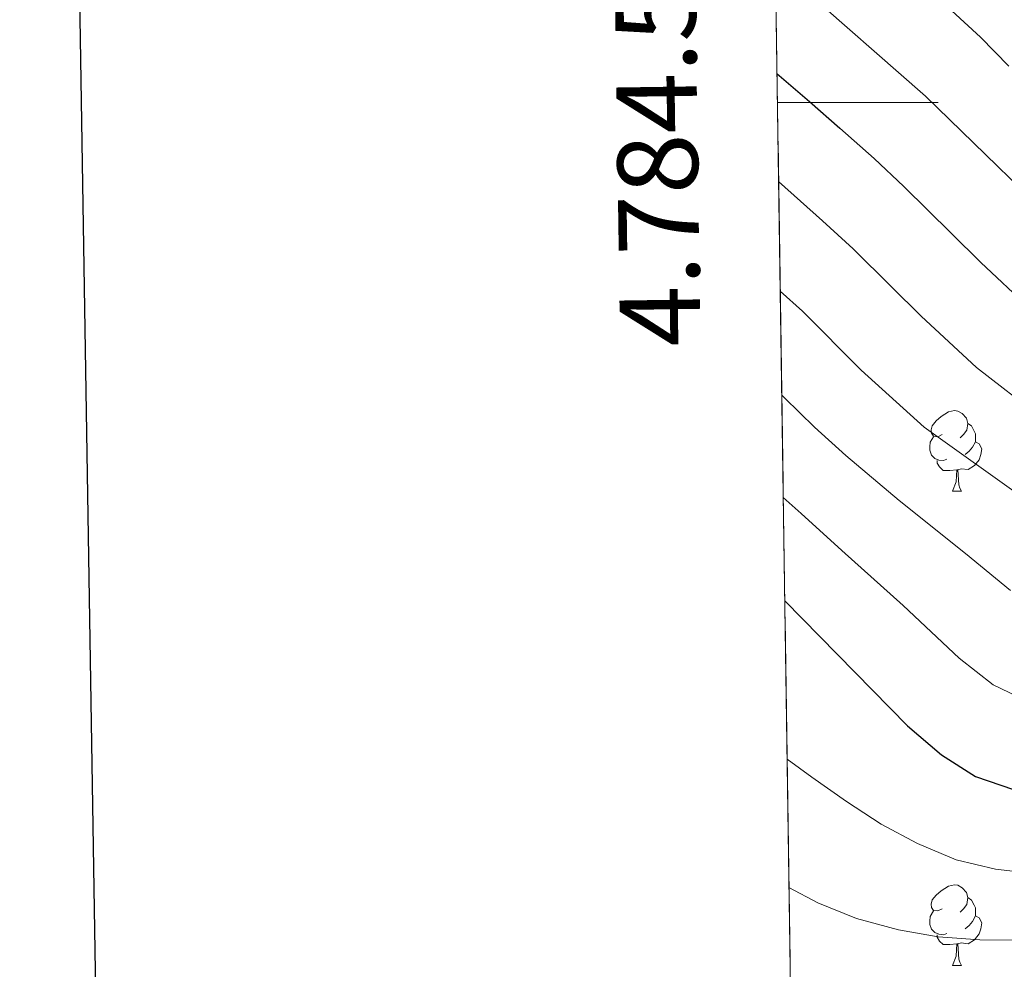
# Model space of a CAD drawing. Extents: x 599057 to 603556, y 782176 to 785213.
# Drawn here: x 599865 to 599987, y 784392 to 784510 of the extents above; entities that cross this region are included whole.
import ezdxf
from ezdxf.enums import TextEntityAlignment as Align

# ---------------------------------------------------------------- set-up
doc = ezdxf.new("R2010")
doc.units = 0
doc.header["$MEASUREMENT"] = 0
doc.linetypes.add('DGN Style 3', pattern=[59.449922, 42.46423, -16.985692])
for name, color, linetype in [('Nivel 36', 7, 'Continuous'), ('Nivel 4', 7, 'Continuous'), ('Nivel 49', 7, 'Continuous'), ('Nivel 5', 7, 'Continuous'), ('Nivel 57', 7, 'Continuous'), ('Nivel 61', 7, 'Continuous'), ('Nivel 63', 7, 'Continuous')]:
    doc.layers.add(name, color=color, linetype=linetype)
doc.styles.add('Style-font002', font='font002.shx')

msp = doc.modelspace()

# ---------------------------------------------------------------- linework, layer by layer
at = {"layer": 'Nivel 36', "color": 92, "linetype": 'Continuous', "lineweight": 0, "flags": 128}
for points in [[(599979.477, 784458.7080000001), (599978.9469999999, 784458.443), (599978.4169999999, 784458.4979999999), (599978.152, 784458.868), (599978.0970000001, 784459.2930000001), (599978.257, 784459.8130000001), (599978.737, 784460.408), (599979.372, 784460.9380000001), (599980.2720000001, 784461.523), (599981.017, 784461.683), (599981.442, 784461.628), (599981.9720000001, 784461.3130000001), (599982.5020000001, 784460.7280000001), (599982.662, 784460.088), (599982.5519999999, 784459.2380000001), (599982.1270000001, 784458.7080000001), (599981.7069999999, 784458.283)], [(599982.662, 784460.088), (599983.1370000001, 784459.773), (599983.452, 784459.1329999999), (599983.612, 784458.8130000001), (599983.612, 784458.233), (599983.612, 784457.808), (599983.2420000001, 784457.118), (599982.8219999999, 784456.638), (599982.342, 784456.2180000001)], [(599980.0619999999, 784455.628), (599979.6370000001, 784455.4680000001), (599979.0519999999, 784455.5279999999), (599978.577, 784455.7380000001), (599978.152, 784456.163), (599977.9369999999, 784456.7479999999), (599977.9369999999, 784457.1680000001), (599977.9920000001, 784457.753), (599978.4169999999, 784458.443)], [(599983.612, 784457.808), (599984.067, 784457.558), (599984.412, 784456.943), (599984.3019999999, 784456.2180000001), (599984.092, 784455.578), (599983.507, 784454.838), (599982.712, 784454.358), (599981.862, 784454.463), (599981.432, 784454.3330000001)], [(599981.3219999999, 784454.3330000001), (599980.432, 784454.2479999999), (599979.587, 784454.2479999999), (599979.162, 784454.6780000001), (599978.842, 784455.1529999999), (599978.842, 784455.4680000001)], [(599980.777, 784451.648), (599981.212, 784452.808), (599981.3219999999, 784454.3330000001), (599981.432, 784454.3330000001), (599981.467, 784453.7479999999), (599981.5020000001, 784453.0630000001), (599981.5719999999, 784452.4480000001), (599981.6869999999, 784452.048), (599981.902, 784451.648)], [(599980.777, 784451.648), (599981.902, 784451.648)], [(599979.477, 784399.716), (599978.9469999999, 784399.4510000001), (599978.4169999999, 784399.506), (599978.152, 784399.8759999999), (599978.0970000001, 784400.301), (599978.257, 784400.821), (599978.737, 784401.416), (599979.372, 784401.946), (599980.2720000001, 784402.531), (599981.017, 784402.6910000001), (599981.442, 784402.6359999999), (599981.9720000001, 784402.321), (599982.5020000001, 784401.736), (599982.662, 784401.0959999999), (599982.5519999999, 784400.246), (599982.1270000001, 784399.716), (599981.7069999999, 784399.291)], [(599982.662, 784401.0959999999), (599983.1370000001, 784400.781), (599983.452, 784400.1410000001), (599983.612, 784399.821), (599983.612, 784399.2409999999), (599983.612, 784398.8160000001), (599983.2420000001, 784398.1259999999), (599982.8219999999, 784397.646), (599982.342, 784397.226)], [(599980.0619999999, 784396.6359999999), (599979.6370000001, 784396.476), (599979.0519999999, 784396.5360000001), (599978.577, 784396.746), (599978.152, 784397.1710000001), (599977.9369999999, 784397.756), (599977.9369999999, 784398.176), (599977.9920000001, 784398.7609999999), (599978.4169999999, 784399.4510000001)], [(599983.612, 784398.8160000001), (599984.067, 784398.5660000001), (599984.412, 784397.9510000001), (599984.3019999999, 784397.226), (599984.092, 784396.5860000001), (599983.507, 784395.8459999999), (599982.712, 784395.3659999999), (599981.862, 784395.4709999999), (599981.432, 784395.341)], [(599981.3219999999, 784395.341), (599980.432, 784395.256), (599979.587, 784395.256), (599979.162, 784395.686), (599978.842, 784396.1610000001), (599978.842, 784396.476)], [(599980.777, 784392.656), (599981.212, 784393.8160000001), (599981.3219999999, 784395.341), (599981.432, 784395.341), (599981.467, 784394.756), (599981.5020000001, 784394.071), (599981.5719999999, 784393.456), (599981.6869999999, 784393.0560000001), (599981.902, 784392.656)], [(599980.777, 784392.656), (599981.902, 784392.656)]]:
    msp.add_lwpolyline(points, dxfattribs=at)
at = {"layer": 'Nivel 4', "color": 25, "linetype": 'Continuous', "lineweight": 30, "flags": 128}
for points, elevation in [([(599958.9450000001, 784503.642), (599963.006, 784500.1400000001), (599966.747, 784496.8230000001), (599971.02, 784493.0390000001), (599974.699, 784489.554), (599980.6510000001, 784483.7220000001), (599984.2990000001, 784480.131), (599990.2919999999, 784474.4750000001)], 700), ([(599959.9099999999, 784438.006), (599975.183, 784422.459), (599979.4040000001, 784418.8530000001), (599983.6140000001, 784416.156), (599988.362, 784414.5490000001), (599998.615, 784413.9750000001), (600025.852, 784414.3659999999), (600067.9439999999, 784416.7760000001), (600071.0179999999, 784415.206), (600071.601, 784412.712), (600070.8319999999, 784408.395), (600064.7220000001, 784389.0150000001)], 675)]:
    msp.add_lwpolyline(points, dxfattribs=dict(at, elevation=elevation))
at = {"layer": 'Nivel 49', "color": 19, "linetype": 'Continuous', "lineweight": 0, "extrusion": (0.005620572945796521, -0.3822077542369665, 0.9240593280525314), "elevation": -295816.551432141, "flags": 128}
msp.add_lwpolyline([(611429.3900003927, 717085.9419930566), (611429.3900003927, 716756.6645481063)], dxfattribs=at)
at = {"layer": 'Nivel 5', "color": 25, "linetype": 'Continuous', "lineweight": 0, "flags": 128}
for points, elevation in [([(599961.6130000001, 784514.7110000001), (599977.4169999999, 784500.79), (599996.825, 784481.896)], 705), ([(599977.6130000001, 784514.2650000001), (599984.2579999999, 784508.148), (599987.7790000001, 784504.554)], 710), ([(599959.1429999999, 784490.176), (599964.6229999999, 784485.288), (599968.399, 784481.8060000001), (599973.139, 784477.118), (599976.852, 784473.425), (599983.76, 784467.0549999999), (599991.6540000001, 784460.9099999999)], 695), ([(599959.344, 784476.5349999999), (599962.1000000001, 784474.0590000001), (599969.405, 784466.719), (599977.2280000001, 784459.635), (599990.149, 784450.409), (599998.6370000001, 784445.0120000001), (600003.1499999999, 784442.861), (600013.423, 784439.824), (600028.7590000001, 784437.4199999999), (600034.094, 784437.2820000001), (600049.4739999999, 784437.699), (600072.841, 784439.388), (600078.2320000001, 784439.3640000001), (600083.2849999999, 784438.8840000001), (600088.2849999999, 784437.892), (600092.3870000001, 784435.25), (600094.564, 784431.801), (600095.881, 784426.9780000001), (600096.382, 784421.8929999999), (600096.021, 784416.6130000001), (600093.2990000001, 784406.3700000001), (600091.642, 784396.48), (600090.6429999999, 784385.7550000001)], 690), ([(599959.534, 784463.6070000001), (599959.868, 784463.2949999999), (599963.6240000001, 784459.6470000001), (599967.521, 784456.121), (599974.146, 784450.51), (599982.3829999999, 784443.919), (599987.973, 784439.3030000001)], 685), ([(599959.7209999999, 784450.8770000001), (599961.9310000001, 784448.8800000001), (599966.9950000001, 784444.291), (599974.6170000001, 784437.429), (599981.578, 784430.881), (599985.815, 784427.5719999999), (599991.787, 784424.703), (599998.622, 784424.3200000001), (600008.3899999999, 784423.226), (600013.5490000001, 784422.7339999999), (600025.0020000001, 784422.335), (600030.148, 784422.24), (600035.254, 784422.385), (600040.2479999999, 784422.621), (600045.2420000001, 784422.8570000001), (600050.365, 784423.0959999999), (600060.345, 784423.717), (600066.774, 784424.1100000001), (600075.1070000001, 784423.098), (600079.3049999999, 784419.1300000001), (600079.7409999999, 784414.0120000001), (600078.321, 784407.72), (600076.7660000001, 784401.244), (600074.4280000001, 784391.311)], 680), ([(599960.2, 784418.315), (599963.2949999999, 784416.0959999999), (599967.5689999999, 784413.058), (599971.899, 784410.246), (599976.3970000001, 784407.8330000001), (599981.2320000001, 784405.8189999999), (599986.1200000001, 784404.6570000001), (599991.4010000001, 784404.0079999999)], 670), ([(599960.435, 784402.3489999999), (599964.031, 784400.4410000001), (599968.81, 784398.483), (599974.0390000001, 784397.0959999999), (599978.9809999999, 784396.2180000001), (599984.1470000001, 784395.852), (599989.368, 784395.827), (599994.702, 784396.0290000001), (599999.8640000001, 784396.23), (600005.3670000001, 784396.547), (600010.3589999999, 784396.861), (600015.463, 784397.4029999999), (600027.598, 784399.0079999999), (600032.587, 784399.663), (600037.9169999999, 784400.4890000001), (600042.9610000001, 784401.598), (600047.3840000001, 784402.135), (600050.054, 784401.6969999999), (600052.165, 784399.7239999999), (600052.8630000001, 784396.8910000001), (600053.004, 784392.408), (600052.413, 784386.8999999999)], 665)]:
    msp.add_lwpolyline(points, dxfattribs=dict(at, elevation=elevation))
at = {"layer": 'Nivel 57', "color": 92, "linetype": 'DGN Style 3', "lineweight": 0, "flags": 128}
msp.add_lwpolyline([(600315.223, 783890.811), (600319.8459999999, 783896.8589999999), (600324.7550000001, 783905.5320000001), (600328.095, 783912.8200000001), (600329.9920000001, 783917.4070000001), (600331.497, 783922.3530000001), (600332.203, 783927.209), (600333.531, 783942.7749999999), (600333.5179999999, 783948.81), (600332.4909999999, 783969.5320000001), (600331.97, 783984.523), (600331.709, 783990.31), (600331.2010000001, 783994.3859999999), (600329.8470000001, 783999.592), (600327.7660000001, 784004.1329999999), (600325.2890000001, 784008.223), (600322.595, 784012.196), (600319.523, 784016), (600314.99, 784020.9979999999), (600311.3160000001, 784024.7860000001), (600307.987, 784028.075), (600296.592, 784038.281), (600284.949, 784049.017), (600281.435, 784052.9650000001), (600278.9839999999, 784057.068), (600276.97, 784060.655), (600274.412, 784065.5519999999), (600272.1680000001, 784071.935), (600269.8470000001, 784076.3670000001), (600267.0390000001, 784080.49), (600263.2649999999, 784084.3570000001), (600256.081, 784090.7520000001), (600253.334, 784094.594), (600251.6969999999, 784099.1799999999), (600250.5660000001, 784104.068), (600249.908, 784109.003), (600249.4739999999, 784120.983), (600249.196, 784125.949), (600247.9780000001, 784135.7609999999), (600246.3999999999, 784140.872), (600244.402, 784145.3870000001), (600241.9920000001, 784149.7990000001), (600239.8260000001, 784152.585), (600236.166, 784156.006), (600233.7749999999, 784157.24), (600231.683, 784156.967), (600226.619, 784154.6429999999), (600222.6769999999, 784151.7509999999), (600216.0290000001, 784145.216), (600212.4099999999, 784143.038), (600208.263, 784142.2479999999), (600203.676, 784142.19), (600201.1769999999, 784142.5160000001), (600200.2620000001, 784142.9880000001), (600197.034, 784146.162), (600195.3400000001, 784150.5390000001), (600193.8049999999, 784160.4040000001), (600193.557, 784164.034), (600192.551, 784167.203), (600189.3200000001, 784170.2509999999), (600187.439, 784170.5789999999), (600178.5449999999, 784169.051), (600170.7080000001, 784170.0249999999), (600168.317, 784171.2590000001), (600166.115, 784175.5900000001), (600165.1969999999, 784180.4340000001), (600165.3489999999, 784189.1200000001), (600166.2609999999, 784194.6200000001), (600167.8700000001, 784199.831), (600172.4029999999, 784208.7380000001), (600178.932, 784217.743), (600181.4979999999, 784225.1359999999), (600183.625, 784229.916), (600187.118, 784234.6499999999), (600199.7420000001, 784248.6300000001), (600201.53, 784253.291), (600201.7409999999, 784255.902), (600199.575, 784259.2609999999), (600196.2509999999, 784263.0190000001), (600188.5989999999, 784270.8049999999), (600178.781, 784280.392), (600169.868, 784290.3260000001), (600166.666, 784294.3929999999), (600165.0930000001, 784295.814), (600161.192, 784298.673), (600159.03, 784299.568), (600157.084, 784298.966), (600152.923, 784296.0120000001), (600150.7990000001, 784293.283), (600149.058, 784289.1810000001), (600146.4029999999, 784285.531), (600142.4610000001, 784282.8060000001), (600138.21, 784280.665), (600133.73, 784279.213), (600129.44, 784278.5120000001), (600124.8319999999, 784278.368), (600118.1840000001, 784278.9040000001), (600113.5889999999, 784279.656), (600109.003, 784281.0220000001), (600104.423, 784283.3489999999), (600100.8330000001, 784286.4739999999), (600098.5889999999, 784290.9180000001), (600097.631, 784297.2779999999), (600097.8870000001, 784318.71), (600097.916, 784323.709), (600097.3389999999, 784328.7050000001), (600095.014, 784337.8640000001), (600092.8319999999, 784345.848), (600088.524, 784360.203), (600087.986, 784363.206), (600087.7919999999, 784368.6200000001), (600088.3289999999, 784373.595), (600091.344, 784381.7849999999), (600095.9480000001, 784391.6340000001), (600098.9550000001, 784397.0619999999), (600101.9890000001, 784400.5590000001), (600109.0160000001, 784406.1799999999), (600119.558, 784413.534), (600121.3189999999, 784417.49), (600122.095, 784422.5249999999), (600122.3940000001, 784427.4839999999), (600121.773, 784436.22), (600122.429, 784440.423), (600123.433, 784443.267), (600125.253, 784444.852), (600132.361, 784449.676), (600141.2039999999, 784456.4950000001), (600149.318, 784463.611), (600165.0830000001, 784481.426), (600166.5190000001, 784482.8940000001), (600172.858, 784488.9450000001), (600176.0279999999, 784492.1599999999), (600179.2949999999, 784496.1529999999), (600180.4739999999, 784497.977), (600181.9820000001, 784502.298), (600180.72, 784504.446), (600177.639, 784505.8800000001), (600172.7720000001, 784505.0789999999), (600167.9070000001, 784502.5530000001), (600164.1640000001, 784502.19), (600162.301, 784502.577), (600157.2069999999, 784505.534), (600151.949, 784513.9199999999), (600144.202, 784521.702), (600140.0800000001, 784524.631), (600137.6070000001, 784525.994), (600133.0619999999, 784528.061), (600128.396, 784529.7250000001), (600115.125, 784533.02), (600105.291, 784534.5220000001), (600102.1030000001, 784534.706), (600097.121, 784534.246), (600090.0220000001, 784532.1980000001), (600085.9650000001, 784529.7760000001), (600082.869, 784526.2150000001), (600081.101, 784522.743), (600079.5449999999, 784518.409), (600078.4340000001, 784513.993), (600074.5490000001, 784491.524), (600073.267, 784485.105), (600072.1610000001, 784480.798), (600069.3289999999, 784472.6740000001), (600067.5519999999, 784468.807), (600065.808, 784465.882), (600063.084, 784462.5860000001), (600059.78, 784459.564), (600054.1259999999, 784455.4979999999), (600049.9070000001, 784452.9650000001), (600045.513, 784450.811), (600040.8859999999, 784449.1240000001), (600035.783, 784448.413), (600028.29, 784448.821), (600022.837, 784449.696), (600014.8230000001, 784451.8160000001), (600010.101, 784453.592), (600006.439, 784455.6240000001), (600002.915, 784459.2250000001), (600000.165, 784463.6400000001), (599998.1370000001, 784468.1089999999), (599996.712, 784472.635), (599995.3740000001, 784480.024), (599994.9240000001, 784489.2890000001), (599995.331, 784493.908), (599996.0160000001, 784497.4850000001), (599999.8729999999, 784511.223), (600000.646, 784515.844), (600001.1640000001, 784522.172), (600001.4199999999, 784531.6429999999), (600001.1370000001, 784537.2520000001), (600000.3530000001, 784546.837), (599999.267, 784556.354), (599996.6470000001, 784574.5800000001), (599994.825, 784585.371), (599993.479, 784590.0549999999), (599988.7679999999, 784603.392), (599986.507, 784606.744), (599982.1840000001, 784609.9340000001), (599977.4820000001, 784611.6089999999), (599970.537, 784612.666), (599965.523, 784612.953), (599957.3500000001, 784612.1270000001), (599961.824, 784307.888), (599968.294, 783867.851), (599970.443, 783868.254), (599978.9450000001, 783868.6610000001), (599983.5549999999, 783868.584), (599989.3049999999, 783868.44), (599994.2069999999, 783868.3019999999), (599998.9920000001, 783868.223), (600008.317, 783868.3319999999), (600017.602, 783868.9029999999), (600025.1200000001, 783870.3230000001), (600039.737, 783871.0689999999), (600044.483, 783871.7890000001), (600055.878, 783874.712), (600060.4610000001, 783875.9709999999), (600065.672, 783877.4780000001), (600071.352, 783878.953), (600075.994, 783879.851), (600080.6130000001, 783880.2180000001), (600085.196, 783879.8189999999), (600089.7280000001, 783878.4180000001), (600113.2320000001, 783866.7849999999), (600125.274, 783860.692), (600129.4569999999, 783858.682), (600134.815, 783856.4890000001), (600143.996, 783853.8400000001), (600151.6340000001, 783852.47), (600156.338, 783852.173), (600165.7609999999, 783852.6510000001), (600177.0619999999, 783854.4010000001), (600186.2990000001, 783856.8219999999), (600190.8600000001, 783858.4850000001), (600196.038, 783861.3060000001), (600203.256, 783866.504), (600207.256, 783868.685), (600218.2139999999, 783873.06), (600222.8019999999, 783874.361), (600230.645, 783875.4839999999), (600254.868, 783877.939), (600275.0120000001, 783879.9880000001), (600281.773, 783880.6710000001), (600291.6089999999, 783881.7390000001), (600301.486, 783882.8729999999), (600305.452, 783883.919), (600307.2490000001, 783884.756), (600311.5079999999, 783887.443)], close=True, dxfattribs=at)
at = {"layer": 'Nivel 61', "color": 19, "linetype": 'Continuous', "lineweight": 0}
msp.add_3dface([(599987.1799999999, 782583.48), (599953.1599999999, 784897.0800000001), (603337.97, 784947.6400000001), (603373.1399999999, 782634.03)], dxfattribs=at)
at = {"layer": 'Nivel 63', "color": 7, "linetype": 'Continuous', "lineweight": 0}
msp.add_line((599958.9990000001, 784500), (599978.9990000001, 784500), dxfattribs=at)
at = {"layer": 'Nivel 63', "color": 7, "linetype": 'Continuous', "lineweight": 30, "flags": 128}
msp.add_lwpolyline([(599865.426, 784945.602), (599903.5160000001, 782530.9099999999), (603458.065, 782586.9809999999), (603420.02, 784998.672), (599865.426, 784945.602)], dxfattribs=at)
at = {"layer": 'Nivel 63', "color": 7, "linetype": 'Continuous', "lineweight": 0}
msp.add_3dface([(599101.223, 782176.396), (603555.723, 782242.898), (603511.3870000001, 785212.577), (599056.888, 785146.075)], dxfattribs=at)

# ---------------------------------------------------------------- texts
at = {"layer": 'Nivel 63', "color": 7, "linetype": 'Continuous', "lineweight": 0, "style": 'Style-font002'}
msp.add_text('4.784.500', height=10.000002, rotation=90.84243686136303, dxfattribs=at).set_placement((599948.9987705585, 784500.0015599832), align=Align.CENTER)

doc.saveas('drawing.dxf')
